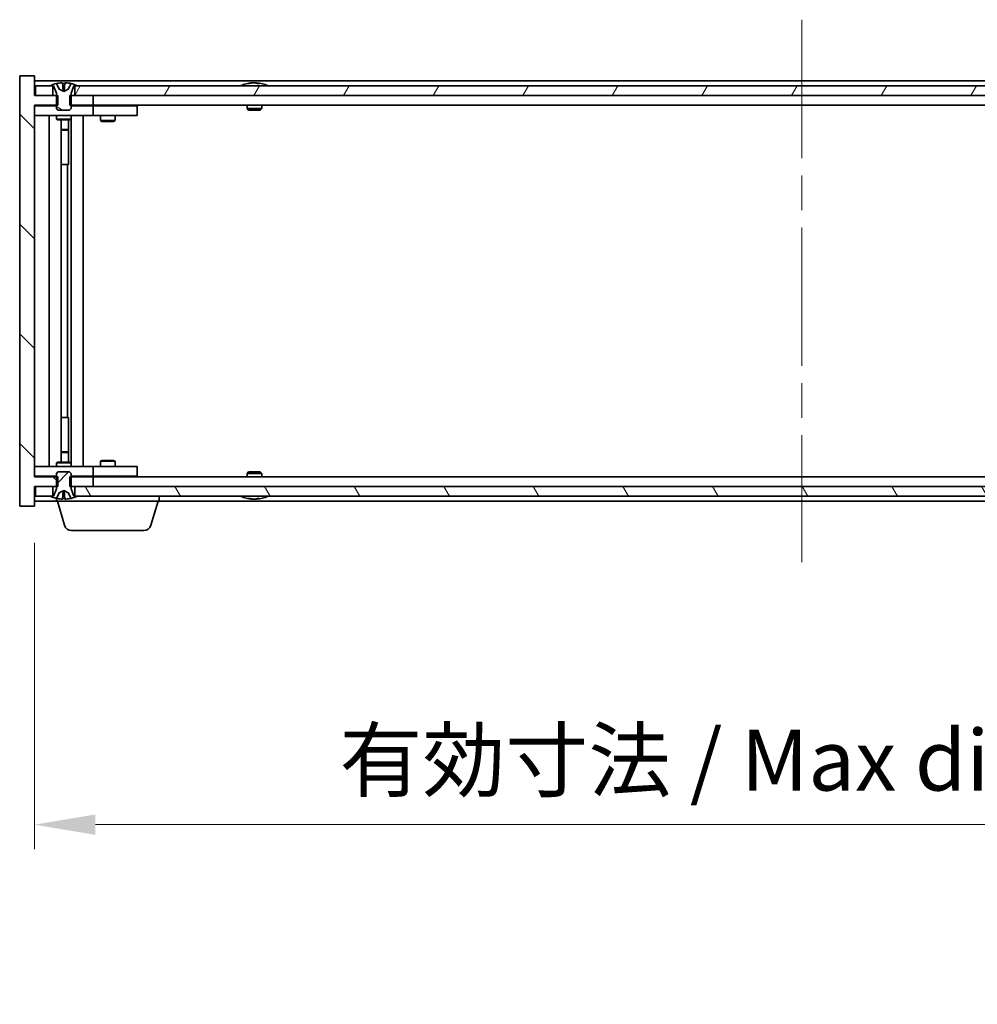
# Model space of a CAD drawing. Units: millimetres. Extents: x 72 to 9516, y 40 to 1445.
# Drawn here: x 3607 to 3803, y 1027 to 1228 of the extents above; entities that cross this region are included whole.
import ezdxf

# ---------------------------------------------------------------- set-up
doc = ezdxf.new("R2010")
doc.units = ezdxf.units.MM
doc.header["$LTSCALE"] = 5
doc.linetypes.add('CHAIN', pattern=[0.3543, 0.2362, -0.0295, 0.0591, -0.0295])
doc.layers.get('Defpoints').update_dxf_attribs({"lineweight": 25})
for name, color, linetype, lineweight in [('Centerline (ISO)', 131, 'Continuous', 18), ('Dimension (ISO)', 7, 'Continuous', 18), ('Dimension (ISO) @ 1', 7, 'Continuous', 18), ('Hatch (ISO)', 1, 'Continuous', 18), ('Visible (ISO)', 7, 'Continuous', 35)]:
    doc.layers.add(name, color=color, linetype=linetype, lineweight=lineweight)
doc.styles.add('Note Text (TK)', font='MS PGothic.ttf')
doc.dimstyles.new('Default - Method 1b (TK)', dxfattribs={"dimscale": 5, "dimtxt": 2.5, "dimasz": 2.5, "dimexe": 1, "dimexo": 1.5, "dimgap": 1, "dimtad": 1, "dimtoh": 1, "dimrnd": 1e-08, "dimdsep": 46, "dimtxsty": 'Note Text (TK)', "dimcen": 0.09, "dimdle": 5, "dimclrd": 100, "dimclre": 100, "dimclrt": 7, "dimadec": 1, "dimazin": 1, "dimtfac": 1, "dimtmove": 0, "dimatfit": 3, "dimfxl": 1, "dimtolj": 1, "dimlwd": -1, "dimlwe": -1, "dimarcsym": 0})

# ---------------------------------------------------------------- blocks, each defined once
blk = doc.blocks.new('*D28')
at = {"layer": 'Defpoints', "color": 0}
for p in [(3610.23, 1128.88), (3924.23, 1128.88), (3924.23, 1063.7)]:
    blk.add_point(p, dxfattribs=at)
at = {"layer": 'Dimension (ISO)', "color": 100}
for p, q in [((3610.23, 1121.38), (3610.23, 1058.7)), ((3924.23, 1121.38), (3924.23, 1058.7)), ((3622.73, 1063.7), (3911.73, 1063.7))]:
    blk.add_line(p, q, dxfattribs=at)
for points in [[(3622.73, 1065.79), (3622.73, 1061.62), (3610.23, 1063.7)], [(3911.73, 1065.79), (3911.73, 1061.62), (3924.23, 1063.7)]]:
    blk.add_solid(points, dxfattribs=at)
at = {"layer": 'Dimension (ISO)', "color": 7, "insert": (3672.65, 1076.9), "char_height": 12.5, "attachment_point": 4, "style": 'Note Text (TK)'}
blk.add_mtext('\\A1;\\fＭＳ Ｐゴシック|b0|i0;\\H12.4365;有効寸法 / Max dim. 314', dxfattribs=at)

msp = doc.modelspace()

# ---------------------------------------------------------------- hatches: boundary and pattern name
at = {"layer": 'Hatch (ISO)'}
h = msp.add_hatch(dxfattribs=at)
h.set_pattern_fill('ANSI31', color=256, scale=127, angle=90.00021, style=0)
h.set_pattern_definition([(135.0002, (1965, 1e-06), (-11.22528, -11.22536), [])])
h.paths.add_polyline_path([(3617.459, 1212.88), (3617.459, 1210.88), (3617.73, 1210.88), (3622.23, 1210.88), (3622.23, 1212.88), (3618.48, 1212.88), (3617.73, 1212.88)])
h.paths.add_polyline_path([(3617.459, 1134.88), (3617.459, 1132.88), (3617.73, 1132.88), (3618.48, 1132.88), (3622.23, 1132.88), (3622.23, 1134.88), (3617.73, 1134.88)])
h.paths.add_polyline_path([(3610.23, 1216.88), (3607.23, 1216.88), (3607.23, 1128.88), (3610.23, 1128.88), (3610.23, 1132.88), (3610.48, 1132.88), (3613.98, 1132.88), (3614.73, 1132.88), (3615, 1132.88), (3615, 1134.88), (3614.73, 1134.88), (3610.23, 1134.88), (3610.23, 1210.88), (3614.73, 1210.88), (3615, 1210.88), (3615, 1212.88), (3614.73, 1212.88), (3613.98, 1212.88), (3610.48, 1212.88), (3610.23, 1212.88)])
h = msp.add_hatch(dxfattribs=at)
h.set_pattern_fill('ANSI31', color=256, scale=127, angle=14.99998, style=0)
h.set_pattern_definition([(60, (1965, 1e-06), (-13.74815, 7.9375), [])])
h.paths.add_polyline_path([(3915.98, 1212.88), (3915.98, 1214.88), (3915.43, 1214.88), (3619.03, 1214.88), (3618.48, 1214.88), (3618.48, 1212.88), (3622.23, 1212.88), (3912.23, 1212.88)])
h.paths.add_polyline_path([(3610.48, 1214.88), (3610.48, 1212.88), (3613.98, 1212.88), (3613.98, 1214.88), (3613.43, 1214.88)])
h.paths.add_polyline_path([(3923.98, 1212.88), (3923.98, 1214.88), (3921.03, 1214.88), (3920.48, 1214.88), (3920.48, 1212.88)])
h = msp.add_hatch(dxfattribs=at)
h.set_pattern_fill('ANSI31', color=256, scale=127, angle=105.00025, style=0)
h.set_pattern_definition([(150.00025, (1965, 1e-06), (-7.93744, -13.74819), [])])
edge = h.paths.add_edge_path()
edge.add_line((3618.33, 1214.88), (3618.48, 1214.88))
edge.add_line((3618.48, 1214.88), (3619.03, 1214.88))
edge.add_ellipse((3616.23, 1208.627), major_axis=(2.8, 6.254), ratio=1, start_angle=0, end_angle=11.47415)
edge.add_line((3617.73, 1215.312), (3617.162, 1214.175))
edge.add_line((3617.162, 1214.175), (3616.23, 1213.679))
edge.add_line((3616.23, 1213.679), (3615.297, 1214.175))
edge.add_line((3615.297, 1214.175), (3614.73, 1215.312))
edge.add_ellipse((3616.23, 1208.627), major_axis=(-1.5, 6.686), ratio=1, start_angle=0, end_angle=11.47415)
edge.add_line((3613.43, 1214.88), (3613.98, 1214.88))
edge.add_line((3613.98, 1214.88), (3614.13, 1214.88))
edge.add_line((3614.13, 1214.88), (3614.73, 1213.38))
edge.add_line((3614.73, 1213.38), (3614.73, 1212.88))
edge.add_line((3614.73, 1212.88), (3614.73, 1210.88))
edge.add_line((3614.73, 1210.88), (3614.73, 1210.187))
edge.add_line((3614.73, 1210.187), (3615.036, 1209.88))
edge.add_line((3615.036, 1209.88), (3617.423, 1209.88))
edge.add_line((3617.423, 1209.88), (3617.73, 1210.187))
edge.add_line((3617.73, 1210.187), (3617.73, 1210.88))
edge.add_line((3617.73, 1210.88), (3617.73, 1212.88))
edge.add_line((3617.73, 1212.88), (3617.73, 1213.38))
edge.add_line((3617.73, 1213.38), (3618.33, 1214.88))
h = msp.add_hatch(dxfattribs=at)
h.set_pattern_fill('ANSI31', color=256, scale=127, style=0)
h.set_pattern_definition([(45, (1965, 1e-06), (-11.22532, 11.22532), [])])
edge = h.paths.add_edge_path()
edge.add_line((3614.13, 1130.88), (3613.98, 1130.88))
edge.add_line((3613.98, 1130.88), (3613.43, 1130.88))
edge.add_ellipse((3616.23, 1137.134), major_axis=(-2.8, -6.254), ratio=1, start_angle=0, end_angle=11.47415)
edge.add_line((3614.73, 1130.448), (3615.297, 1131.586))
edge.add_line((3615.297, 1131.586), (3616.23, 1132.082))
edge.add_line((3616.23, 1132.082), (3617.162, 1131.586))
edge.add_line((3617.162, 1131.586), (3617.73, 1130.448))
edge.add_ellipse((3616.23, 1137.134), major_axis=(1.5, -6.686), ratio=1, start_angle=0, end_angle=11.47415)
edge.add_line((3619.03, 1130.88), (3618.48, 1130.88))
edge.add_line((3618.48, 1130.88), (3618.33, 1130.88))
edge.add_line((3618.33, 1130.88), (3617.73, 1132.38))
edge.add_line((3617.73, 1132.38), (3617.73, 1132.88))
edge.add_line((3617.73, 1132.88), (3617.73, 1134.88))
edge.add_line((3617.73, 1134.88), (3617.73, 1135.574))
edge.add_line((3617.73, 1135.574), (3617.423, 1135.88))
edge.add_line((3617.423, 1135.88), (3615.036, 1135.88))
edge.add_line((3615.036, 1135.88), (3614.73, 1135.574))
edge.add_line((3614.73, 1135.574), (3614.73, 1134.88))
edge.add_line((3614.73, 1134.88), (3614.73, 1132.88))
edge.add_line((3614.73, 1132.88), (3614.73, 1132.38))
edge.add_line((3614.73, 1132.38), (3614.13, 1130.88))
h = msp.add_hatch(dxfattribs=at)
h.set_pattern_fill('ANSI31', color=256, scale=127, angle=75.00018, style=0)
h.set_pattern_definition([(120.0002, (1965, 1e-06), (-13.74813, -7.93754), [])])
h.paths.add_polyline_path([(3915.98, 1130.88), (3915.98, 1132.88), (3912.23, 1132.88), (3622.23, 1132.88), (3618.48, 1132.88), (3618.48, 1130.88), (3619.03, 1130.88), (3915.43, 1130.88)])
h.paths.add_polyline_path([(3610.48, 1132.88), (3610.48, 1130.88), (3613.43, 1130.88), (3613.98, 1130.88), (3613.98, 1132.88)])
h.paths.add_polyline_path([(3923.98, 1130.88), (3923.98, 1132.88), (3920.48, 1132.88), (3920.48, 1130.88), (3921.03, 1130.88)])

# ---------------------------------------------------------------- linework, layer by layer
at = {"layer": 'Centerline (ISO)', "linetype": 'CHAIN', "ltscale": 23.990969}
msp.add_line((3767.23, 1228.38), (3767.23, 1117.38), dxfattribs=at)
at = {"layer": 'Visible (ISO)'}
for p, q in [((3610.23, 1216.88), (3607.23, 1216.88)), ((3607.23, 1216.88), (3607.23, 1128.88)), ((3610.23, 1212.88), (3610.23, 1216.88)), ((3924.23, 1215.88), (3610.23, 1215.88)), ((3610.48, 1214.88), (3610.48, 1212.88)), ((3613.98, 1214.88), (3610.48, 1214.88)), ((3613.43, 1214.88), (3614.13, 1214.88)), ((3613.98, 1212.88), (3613.98, 1214.88)), ((3614.13, 1214.88), (3614.73, 1213.38)), ((3615.297, 1214.175), (3614.73, 1215.312)), ((3614.73, 1215.312), (3614.747, 1215.312)), ((3616.005, 1215.312), (3616.454, 1215.312)), ((3617.73, 1215.312), (3617.162, 1214.175)), ((3617.713, 1215.312), (3617.73, 1215.312)), ((3617.73, 1213.38), (3618.33, 1214.88)), ((3618.33, 1214.88), (3619.03, 1214.88)), ((3915.98, 1214.88), (3618.48, 1214.88)), ((3618.48, 1214.88), (3618.48, 1212.88)), ((3653.858, 1215.312), (3654.1, 1215.312)), ((3654.809, 1215.464), (3654.811, 1215.443)), ((3655.65, 1215.464), (3655.643, 1215.38)), ((3655.838, 1215.312), (3656.217, 1215.312)), ((3615, 1212.88), (3610.23, 1212.88)), ((3610.48, 1212.88), (3613.98, 1212.88)), ((3614.73, 1213.38), (3614.73, 1210.187)), ((3615, 1210.88), (3615, 1212.88)), ((3616.23, 1213.679), (3615.297, 1214.175)), ((3615.297, 1214.175), (3615.306, 1214.175)), ((3616.1, 1214.175), (3616.359, 1214.175)), ((3617.162, 1214.175), (3616.23, 1213.679)), ((3617.153, 1214.175), (3617.162, 1214.175)), ((3617.459, 1212.88), (3617.459, 1210.88)), ((3622.23, 1212.88), (3617.459, 1212.88)), ((3617.73, 1210.187), (3617.73, 1213.38)), ((3618.48, 1212.88), (3915.98, 1212.88)), ((3622.23, 1210.88), (3622.23, 1212.88)), ((3610.23, 1134.88), (3610.23, 1210.88)), ((3610.23, 1210.88), (3615, 1210.88)), ((3610.23, 1210.78), (3611.23, 1210.78)), ((3614.73, 1210.78), (3611.23, 1210.78)), ((3617.459, 1210.88), (3622.23, 1210.88)), ((3621.23, 1210.78), (3617.73, 1210.78)), ((3621.23, 1210.78), (3622.23, 1210.78)), ((3912.23, 1210.88), (3622.23, 1210.88)), ((3623.23, 1210.78), (3622.23, 1210.78)), ((3622.23, 1208.78), (3622.23, 1210.78)), ((3630.23, 1210.78), (3623.23, 1210.78)), ((3623.883, 1210.88), (3623.883, 1210.78)), ((3626.576, 1210.88), (3626.576, 1210.78)), ((3630.23, 1210.78), (3631.23, 1210.78)), ((3631.23, 1208.78), (3631.23, 1210.78)), ((3653.73, 1210.88), (3653.73, 1210.187)), ((3656.73, 1210.88), (3656.73, 1210.187)), ((3611.23, 1208.78), (3610.23, 1208.78)), ((3611.23, 1208.78), (3621.23, 1208.78)), ((3613.23, 1136.98), (3613.23, 1208.78)), ((3614.73, 1210.187), (3615.036, 1209.88)), ((3614.73, 1208.78), (3614.73, 1208.03)), ((3615.036, 1209.88), (3617.423, 1209.88)), ((3617.423, 1209.88), (3617.73, 1210.187)), ((3617.73, 1208.78), (3617.73, 1208.03)), ((3617.78, 1136.98), (3617.78, 1208.78)), ((3620.23, 1208.78), (3620.23, 1136.98)), ((3622.23, 1208.78), (3621.23, 1208.78)), ((3622.23, 1208.78), (3623.23, 1208.78)), ((3623.23, 1208.78), (3630.23, 1208.78)), ((3623.73, 1208.78), (3623.73, 1207.73)), ((3626.73, 1208.78), (3626.73, 1207.73)), ((3631.23, 1208.78), (3630.23, 1208.78)), ((3653.73, 1210.187), (3656.73, 1210.187)), ((3654.036, 1209.88), (3653.73, 1210.187)), ((3656.423, 1209.88), (3654.036, 1209.88)), ((3656.423, 1209.88), (3656.73, 1210.187)), ((3614.73, 1208.03), (3617.73, 1208.03)), ((3615.036, 1207.877), (3614.73, 1208.03)), ((3617.423, 1207.877), (3615.036, 1207.877)), ((3615.68, 1137.884), (3615.68, 1207.877)), ((3617.18, 1207.877), (3617.18, 1205.93)), ((3617.18, 1207.877), (3617.18, 1198.78)), ((3617.423, 1207.877), (3617.73, 1208.03)), ((3623.73, 1207.73), (3626.73, 1207.73)), ((3624.036, 1207.577), (3623.73, 1207.73)), ((3626.423, 1207.577), (3624.036, 1207.577)), ((3626.423, 1207.577), (3626.73, 1207.73)), ((3615.68, 1205.93), (3617.18, 1205.93)), ((3616.873, 1205.777), (3615.68, 1205.777)), ((3616.873, 1205.777), (3617.18, 1205.93)), ((3616.98, 1198.78), (3615.68, 1198.78)), ((3616.98, 1146.98), (3616.98, 1198.78)), ((3617.18, 1198.78), (3616.98, 1198.78)), ((3615.68, 1146.98), (3616.98, 1146.98)), ((3616.98, 1146.98), (3617.18, 1146.98)), ((3617.18, 1146.98), (3617.18, 1137.884)), ((3615.68, 1139.984), (3616.873, 1139.984)), ((3617.18, 1139.83), (3615.68, 1139.83)), ((3616.873, 1139.984), (3617.18, 1139.83)), ((3617.18, 1137.884), (3617.18, 1139.83)), ((3624.036, 1138.184), (3623.73, 1138.03)), ((3624.036, 1138.184), (3626.423, 1138.184)), ((3626.423, 1138.184), (3626.73, 1138.03)), ((3610.23, 1136.98), (3611.23, 1136.98)), ((3621.23, 1136.98), (3611.23, 1136.98)), ((3615.036, 1137.884), (3614.73, 1137.73)), ((3617.73, 1137.73), (3614.73, 1137.73)), ((3614.73, 1136.98), (3614.73, 1137.73)), ((3615.036, 1137.884), (3617.423, 1137.884)), ((3617.423, 1137.884), (3617.73, 1137.73)), ((3617.73, 1136.98), (3617.73, 1137.73)), ((3621.23, 1136.98), (3622.23, 1136.98)), ((3623.23, 1136.98), (3622.23, 1136.98)), ((3622.23, 1134.98), (3622.23, 1136.98)), ((3630.23, 1136.98), (3623.23, 1136.98)), ((3626.73, 1138.03), (3623.73, 1138.03)), ((3623.73, 1136.98), (3623.73, 1138.03)), ((3626.73, 1136.98), (3626.73, 1138.03)), ((3630.23, 1136.98), (3631.23, 1136.98)), ((3631.23, 1134.98), (3631.23, 1136.98)), ((3611.23, 1134.98), (3610.23, 1134.98)), ((3615, 1134.88), (3610.23, 1134.88)), ((3611.23, 1134.98), (3614.73, 1134.98)), ((3615.036, 1135.88), (3614.73, 1135.574)), ((3614.73, 1135.574), (3614.73, 1132.38)), ((3615, 1132.88), (3615, 1134.88)), ((3617.423, 1135.88), (3615.036, 1135.88)), ((3617.73, 1135.574), (3617.423, 1135.88)), ((3617.459, 1134.88), (3617.459, 1132.88)), ((3622.23, 1134.88), (3617.459, 1134.88)), ((3617.73, 1132.38), (3617.73, 1135.574)), ((3617.73, 1134.98), (3621.23, 1134.98)), ((3622.23, 1134.98), (3621.23, 1134.98)), ((3622.23, 1134.98), (3623.23, 1134.98)), ((3622.23, 1132.88), (3622.23, 1134.88)), ((3622.23, 1134.88), (3912.23, 1134.88)), ((3623.23, 1134.98), (3630.23, 1134.98)), ((3623.883, 1134.88), (3623.883, 1134.98)), ((3626.576, 1134.88), (3626.576, 1134.98)), ((3631.23, 1134.98), (3630.23, 1134.98)), ((3654.036, 1135.88), (3653.73, 1135.574)), ((3656.73, 1135.574), (3653.73, 1135.574)), ((3653.73, 1134.88), (3653.73, 1135.574)), ((3654.036, 1135.88), (3656.423, 1135.88)), ((3656.423, 1135.88), (3656.73, 1135.574)), ((3656.73, 1134.88), (3656.73, 1135.574)), ((3610.23, 1128.88), (3610.23, 1132.88)), ((3610.23, 1132.88), (3615, 1132.88)), ((3610.48, 1132.88), (3610.48, 1130.88)), ((3613.98, 1132.88), (3610.48, 1132.88)), ((3613.98, 1130.88), (3613.98, 1132.88)), ((3614.73, 1132.38), (3614.13, 1130.88)), ((3615.297, 1131.586), (3616.23, 1132.082)), ((3616.23, 1132.082), (3617.162, 1131.586)), ((3617.459, 1132.88), (3622.23, 1132.88)), ((3618.33, 1130.88), (3617.73, 1132.38)), ((3915.98, 1132.88), (3618.48, 1132.88)), ((3618.48, 1132.88), (3618.48, 1130.88)), ((3610.48, 1130.88), (3613.98, 1130.88)), ((3614.13, 1130.88), (3613.43, 1130.88)), ((3614.73, 1130.448), (3615.297, 1131.586)), ((3614.747, 1130.448), (3614.73, 1130.448)), ((3614.73, 1129.88), (3614.73, 1130.448)), ((3615.306, 1131.586), (3615.297, 1131.586)), ((3616.454, 1130.448), (3616.005, 1130.448)), ((3616.359, 1131.586), (3616.1, 1131.586)), ((3617.162, 1131.586), (3617.153, 1131.586)), ((3617.162, 1131.586), (3617.73, 1130.448)), ((3617.73, 1130.448), (3617.713, 1130.448)), ((3619.03, 1130.88), (3618.33, 1130.88)), ((3618.48, 1130.88), (3915.98, 1130.88)), ((3635.73, 1129.88), (3635.73, 1130.88)), ((3654.1, 1130.448), (3653.858, 1130.448)), ((3654.809, 1130.297), (3654.811, 1130.318)), ((3655.65, 1130.297), (3655.643, 1130.381)), ((3656.217, 1130.448), (3655.838, 1130.448)), ((3607.23, 1128.88), (3610.23, 1128.88)), ((3610.23, 1129.88), (3614.73, 1129.88)), ((3635.73, 1129.88), (3614.73, 1129.88)), ((3616.409, 1124.949), (3614.93, 1129.88)), ((3634.05, 1124.949), (3635.53, 1129.88)), ((3635.73, 1129.88), (3898.73, 1129.88)), ((3632.614, 1123.88), (3617.846, 1123.88))]:
    msp.add_line(p, q, dxfattribs=at)
for centre, radius, start, end in [((3616.23, 1208.627), 6.852, 102.64527, 114.11942), ((3616.23, 1208.627), 6.852, 65.88058, 77.35473), ((3655.23, 1208.627), 6.852, 93.95599, 114.11942), ((3655.23, 1208.627), 6.852, 65.88058, 86.04401), ((3616.23, 1137.134), 6.852, 245.88058, 257.35473), ((3616.23, 1137.134), 6.852, 282.64527, 294.11942), ((3655.23, 1137.134), 6.852, 245.88058, 266.04401), ((3655.23, 1137.134), 6.852, 273.95599, 294.11942), ((3617.846, 1125.38), 1.5, 196.69924, 270), ((3632.614, 1125.38), 1.5, 270, 343.30076)]:
    msp.add_arc(centre, radius, start, end, dxfattribs=at)
for centre, major_axis, ratio, start_param, end_param in [((3616.232, 1208.657), (-6.815, 0.615), 0.9961636, 4.8690979, 5.0209351), ((3616.576, 1208.657), (-0.596, 6.817), 0.0078667, 6.0643123, 6.2161495), ((3615.884, 1208.657), (0.596, 6.817), 0.0078667, 0.0670358, 0.2188731), ((3616.227, 1208.657), (-6.815, -0.615), 0.9961636, 4.4038428, 4.5556801), ((3655.418, 1208.657), (-1.086, 6.756), 0.8356597, 6.2160259, 6.3678631), ((3655.046, 1208.657), (1.112, 6.752), 0.8441198, 0.2045287, 0.356366), ((3655.52, 1208.657), (-0.71, 6.806), 0.5422885, 6.0085023, 6.1603396), ((3655.413, 1208.657), (-1.112, 6.752), 0.8441198, 6.0500165, 6.0786566), ((3654.937, 1208.657), (0.703, 6.807), 0.5290232, 6.1195682, 6.2714054), ((3616.232, 1137.104), (6.815, 0.615), 0.9961636, 4.4038428, 4.5556801), ((3616.576, 1137.104), (-0.596, -6.817), 0.0078667, 0.0670358, 0.2188731), ((3615.884, 1137.104), (0.596, -6.817), 0.0078667, 6.0643123, 6.2161495), ((3616.227, 1137.104), (6.815, -0.615), 0.9961636, 4.8690979, 5.0209351), ((3655.418, 1137.104), (-1.086, -6.756), 0.8356597, 6.1985075, 6.3503448), ((3655.046, 1137.104), (1.112, -6.752), 0.8441198, 5.9268194, 6.0786566), ((3655.52, 1137.104), (-0.71, -6.806), 0.5422885, 0.1228457, 0.274683), ((3655.413, 1137.104), (-1.112, -6.752), 0.8441198, 0.2045287, 0.2331688), ((3654.937, 1137.104), (0.703, -6.807), 0.5290232, 0.0117799, 0.1636171)]:
    msp.add_ellipse(centre, major_axis=major_axis, ratio=ratio, start_param=start_param, end_param=end_param, dxfattribs=at)
for points, weights in [([(3615.306, 1214.175), (3615.091, 1214.611), (3614.747, 1215.312)], [1, 1.0281372639, 1]), ([(3616.005, 1215.312), (3616.064, 1214.611), (3616.1, 1214.175)], [1, 1.02813726379, 1]), ([(3616.359, 1214.175), (3616.396, 1214.611), (3616.454, 1215.312)], [1, 1.02813726371, 1]), ([(3617.713, 1215.312), (3617.368, 1214.611), (3617.153, 1214.175)], [1, 1.02813726389, 1]), ([(3615.775, 1213.928), (3615.619, 1214.009), (3615.306, 1214.175)], [1.83355827401, 1.43832634334, 1]), ([(3616.1, 1214.175), (3616.112, 1214.009), (3616.118, 1213.928)], [1, 1.43832634333, 1.83355827399]), ([(3616.341, 1213.928), (3616.347, 1214.009), (3616.359, 1214.175)], [1.83355827401, 1.43832634334, 1]), ([(3617.153, 1214.175), (3616.841, 1214.009), (3616.684, 1213.928)], [1, 1.43832634333, 1.83355827399]), ([(3614.747, 1130.448), (3615.091, 1131.15), (3615.306, 1131.586)], [1, 1.02813726384, 1]), ([(3615.306, 1131.586), (3615.619, 1131.752), (3615.775, 1131.833)], [1, 1.43832634333, 1.83355827399]), ([(3616.1, 1131.586), (3616.064, 1131.15), (3616.005, 1130.448)], [1, 1.0281372637, 1]), ([(3616.118, 1131.833), (3616.112, 1131.752), (3616.1, 1131.586)], [1.83355827401, 1.43832634334, 1]), ([(3616.359, 1131.586), (3616.347, 1131.752), (3616.341, 1131.833)], [1, 1.43832634333, 1.83355827399]), ([(3616.454, 1130.448), (3616.396, 1131.15), (3616.359, 1131.586)], [1, 1.02813726819, 1]), ([(3616.684, 1131.833), (3616.841, 1131.752), (3617.153, 1131.586)], [1.83355827401, 1.43832634334, 1]), ([(3617.153, 1131.586), (3617.368, 1131.15), (3617.713, 1130.448)], [1, 1.02813726389, 1])]:
    msp.add_rational_spline(points, weights, degree=2, dxfattribs=at)
for points, knots in [([(3615.984, 1215.459), (3615.984, 1215.461), (3615.978, 1215.462), (3615.956, 1215.464), (3615.939, 1215.465), (3615.902, 1215.465), (3615.878, 1215.464), (3615.827, 1215.462), (3615.8, 1215.461), (3615.774, 1215.459)], [0, 0, 0, 0, 0.007967957, 0.007967957, 0.015935913, 0.015935913, 0.023904898, 0.023904898, 0.031539627, 0.031539627, 0.031539627, 0.031539627]), ([(3616.685, 1215.459), (3616.659, 1215.461), (3616.631, 1215.462), (3616.579, 1215.464), (3616.555, 1215.465), (3616.518, 1215.465), (3616.502, 1215.464), (3616.481, 1215.462), (3616.476, 1215.461), (3616.475, 1215.459)], [0, 0, 0, 0, 0.007967957, 0.007967957, 0.015935913, 0.015935913, 0.023904898, 0.023904898, 0.031539627, 0.031539627, 0.031539627, 0.031539627]), ([(3654.809, 1215.464), (3654.809, 1215.465), (3654.808, 1215.465), (3654.798, 1215.465), (3654.787, 1215.464), (3654.755, 1215.462), (3654.735, 1215.461), (3654.713, 1215.459)], [0.011312365, 0.011312365, 0.011312365, 0.011312365, 0.015936209, 0.015936209, 0.023905046, 0.023905046, 0.031539627, 0.031539627, 0.031539627, 0.031539627]), ([(3654.978, 1215.459), (3655, 1215.461), (3655.027, 1215.462), (3655.083, 1215.464), (3655.111, 1215.465), (3655.163, 1215.465), (3655.19, 1215.464), (3655.235, 1215.462), (3655.254, 1215.461), (3655.268, 1215.459)], [0, 0, 0, 0, 0.007967957, 0.007967957, 0.015935913, 0.015935913, 0.023904898, 0.023904898, 0.031539627, 0.031539627, 0.031539627, 0.031539627]), ([(3655.482, 1215.459), (3655.459, 1215.461), (3655.432, 1215.462), (3655.377, 1215.464), (3655.348, 1215.465), (3655.296, 1215.465), (3655.27, 1215.464), (3655.241, 1215.463), (3655.235, 1215.463), (3655.23, 1215.462)], [0, 0, 0, 0, 0.007968104, 0.007968104, 0.015936209, 0.015936209, 0.023905046, 0.023905046, 0.025953814, 0.025953814, 0.025953814, 0.025953814]), ([(3655.682, 1215.459), (3655.668, 1215.461), (3655.657, 1215.462), (3655.648, 1215.464), (3655.649, 1215.465), (3655.661, 1215.465), (3655.673, 1215.464), (3655.693, 1215.463), (3655.698, 1215.463), (3655.702, 1215.462)], [0, 0, 0, 0, 0.007967957, 0.007967957, 0.015935913, 0.015935913, 0.023904898, 0.023904898, 0.025953808, 0.025953808, 0.025953808, 0.025953808]), ([(3616.118, 1213.928), (3616.12, 1213.908), (3616.114, 1213.888), (3616.096, 1213.862), (3616.086, 1213.852), (3616.058, 1213.838), (3616.041, 1213.834), (3616.004, 1213.834), (3615.982, 1213.838), (3615.935, 1213.852), (3615.91, 1213.862), (3615.853, 1213.888), (3615.813, 1213.908), (3615.775, 1213.928)], [0.153507534, 0.153507534, 0.153507534, 0.153507534, 0.165405962, 0.165405962, 0.173244489, 0.173244489, 0.181083016, 0.181083016, 0.188921542, 0.188921542, 0.196760069, 0.196760069, 0.208658497, 0.208658497, 0.208658497, 0.208658497]), ([(3616.684, 1213.928), (3616.646, 1213.908), (3616.607, 1213.888), (3616.549, 1213.862), (3616.524, 1213.852), (3616.477, 1213.838), (3616.455, 1213.834), (3616.418, 1213.834), (3616.401, 1213.838), (3616.373, 1213.852), (3616.363, 1213.862), (3616.345, 1213.888), (3616.34, 1213.908), (3616.341, 1213.928)], [0.153507534, 0.153507534, 0.153507534, 0.153507534, 0.165405962, 0.165405962, 0.173244489, 0.173244489, 0.181083016, 0.181083016, 0.188921542, 0.188921542, 0.196760069, 0.196760069, 0.208658497, 0.208658497, 0.208658497, 0.208658497]), ([(3615.774, 1130.302), (3615.801, 1130.3), (3615.829, 1130.299), (3615.881, 1130.297), (3615.904, 1130.296), (3615.942, 1130.296), (3615.958, 1130.297), (3615.979, 1130.299), (3615.984, 1130.3), (3615.984, 1130.302)], [0, 0, 0, 0, 0.007968104, 0.007968104, 0.015936209, 0.015936209, 0.023905046, 0.023905046, 0.031539627, 0.031539627, 0.031539627, 0.031539627]), ([(3615.775, 1131.833), (3615.813, 1131.853), (3615.853, 1131.873), (3615.91, 1131.898), (3615.935, 1131.908), (3615.982, 1131.923), (3616.004, 1131.927), (3616.041, 1131.927), (3616.058, 1131.923), (3616.086, 1131.908), (3616.096, 1131.898), (3616.114, 1131.873), (3616.12, 1131.853), (3616.118, 1131.833)], [0.153507534, 0.153507534, 0.153507534, 0.153507534, 0.165405962, 0.165405962, 0.173244489, 0.173244489, 0.181083016, 0.181083016, 0.188921542, 0.188921542, 0.196760069, 0.196760069, 0.208658497, 0.208658497, 0.208658497, 0.208658497]), ([(3616.341, 1131.833), (3616.34, 1131.853), (3616.345, 1131.873), (3616.363, 1131.898), (3616.373, 1131.908), (3616.401, 1131.923), (3616.418, 1131.927), (3616.455, 1131.927), (3616.477, 1131.923), (3616.524, 1131.908), (3616.549, 1131.898), (3616.607, 1131.873), (3616.646, 1131.853), (3616.684, 1131.833)], [0.153507534, 0.153507534, 0.153507534, 0.153507534, 0.165405962, 0.165405962, 0.173244489, 0.173244489, 0.181083016, 0.181083016, 0.188921542, 0.188921542, 0.196760069, 0.196760069, 0.208658497, 0.208658497, 0.208658497, 0.208658497]), ([(3616.475, 1130.302), (3616.476, 1130.3), (3616.481, 1130.299), (3616.503, 1130.297), (3616.52, 1130.296), (3616.558, 1130.296), (3616.582, 1130.297), (3616.633, 1130.299), (3616.66, 1130.3), (3616.685, 1130.302)], [0, 0, 0, 0, 0.007968104, 0.007968104, 0.015936209, 0.015936209, 0.023905046, 0.023905046, 0.031539627, 0.031539627, 0.031539627, 0.031539627]), ([(3654.713, 1130.302), (3654.736, 1130.3), (3654.756, 1130.299), (3654.788, 1130.297), (3654.799, 1130.296), (3654.808, 1130.296), (3654.809, 1130.296), (3654.809, 1130.297)], [0, 0, 0, 0, 0.007967957, 0.007967957, 0.015935913, 0.015935913, 0.020242901, 0.020242901, 0.020242901, 0.020242901]), ([(3655.268, 1130.302), (3655.253, 1130.3), (3655.233, 1130.299), (3655.187, 1130.297), (3655.16, 1130.296), (3655.108, 1130.296), (3655.079, 1130.297), (3655.025, 1130.299), (3654.999, 1130.3), (3654.978, 1130.302)], [0, 0, 0, 0, 0.007968104, 0.007968104, 0.015936209, 0.015936209, 0.023905046, 0.023905046, 0.031539627, 0.031539627, 0.031539627, 0.031539627]), ([(3655.23, 1130.299), (3655.236, 1130.298), (3655.243, 1130.298), (3655.273, 1130.297), (3655.299, 1130.296), (3655.351, 1130.296), (3655.38, 1130.297), (3655.434, 1130.299), (3655.46, 1130.3), (3655.482, 1130.302)], [0.00560335, 0.00560335, 0.00560335, 0.00560335, 0.007967957, 0.007967957, 0.015935913, 0.015935913, 0.023904898, 0.023904898, 0.031539627, 0.031539627, 0.031539627, 0.031539627]), ([(3655.702, 1130.299), (3655.697, 1130.298), (3655.692, 1130.298), (3655.671, 1130.297), (3655.66, 1130.296), (3655.649, 1130.296), (3655.648, 1130.297), (3655.658, 1130.299), (3655.668, 1130.3), (3655.682, 1130.302)], [0.005603356, 0.005603356, 0.005603356, 0.005603356, 0.007968104, 0.007968104, 0.015936209, 0.015936209, 0.023905046, 0.023905046, 0.031539627, 0.031539627, 0.031539627, 0.031539627])]:
    msp.add_open_spline(points, degree=3, knots=knots, dxfattribs=at)

# ---------------------------------------------------------------- dimensions: what is measured, and where the dimension line sits
at = {"layer": 'Dimension (ISO) @ 1', "color": 100}
dim = msp.add_linear_dim(base=(3924.23, 1063.704), p1=(3610.23, 1128.88), p2=(3924.23, 1128.88), angle=180, text='\\fＭＳ Ｐゴシック|b0|i0;\\H12.4365;有効寸法 / Max dim. <>', dimstyle='Default - Method 1b (TK)', override={"dimscale": 1, "dimtxt": 12.5, "dimasz": 12.5, "dimexe": 5, "dimexo": 7.5, "dimgap": 5, "dimtoh": 0, "dimdec": 2, "dimcen": 0.45, "dimtol": 0, "dimlim": 0, "dimtp": 0, "dimtm": 0, "dimtdec": 2, "dimtix": 0, "dimtofl": 0, "dimtmove": 0, "dimatfit": 1}, dxfattribs=at)
dim.commit()
dim.dimension.update_dxf_attribs({"geometry": '*D28', "text_midpoint": (3767.23, 1063.704), "dimtype": 128})

doc.saveas('drawing.dxf')
